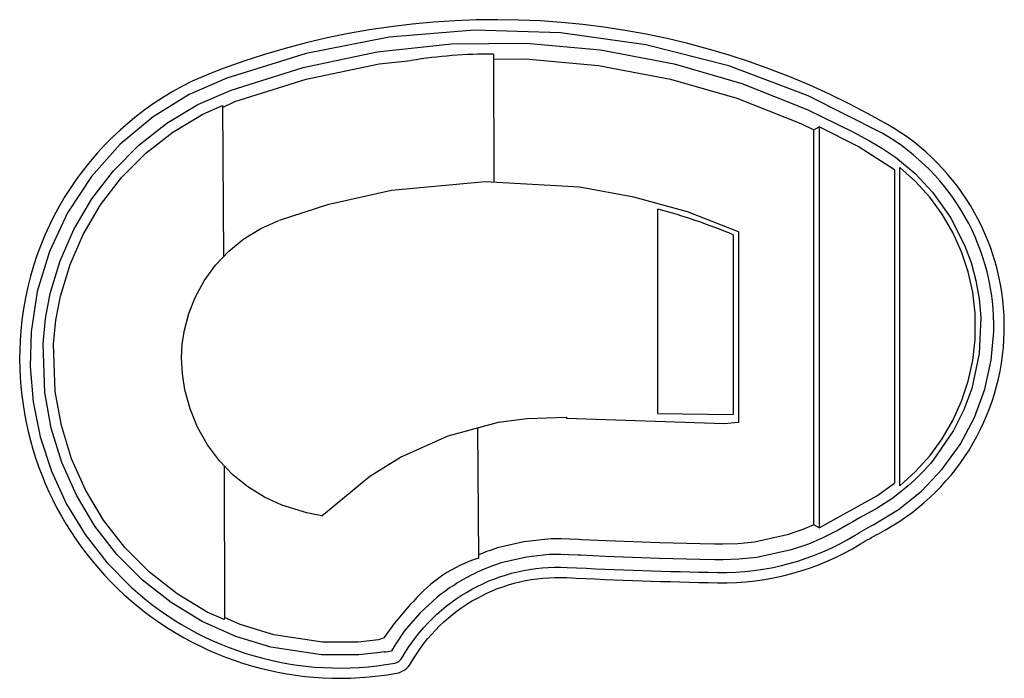
# Model space of a CAD drawing. Units: inches. Extents: x 7154 to 7298, y 1723 to 1819.
import ezdxf

# ---------------------------------------------------------------- set-up
doc = ezdxf.new("R2010")
doc.units = ezdxf.units.IN
doc.header["$LTSCALE"] = 0.25
doc.header["$MEASUREMENT"] = 0
doc.layers.add('edges', color=5, linetype='Continuous')
doc.layers.add('waterline', color=7, linetype='Continuous')

msp = doc.modelspace()

# ---------------------------------------------------------------- linework, layer by layer
at = {"layer": 'edges'}
for p, q in [((7223.19, 1814.28), (7223.27, 1795.59)), ((7183.62, 1806.8), (7183.76, 1784.68)), ((7282.56, 1751.27, -4), (7282.56, 1797.76, -4)), ((7281.78, 1797.38, -11.5), (7281.78, 1751.65, -11.5)), ((7247.22, 1761.82, -26.5), (7247.22, 1791.67, -26.5)), ((7258.22, 1787.9, -26.5), (7258.22, 1761.67, -26.5)), ((7259, 1788.33, -18.5), (7258.98, 1760.53, -19)), ((7293.56, 1772.64, -4), (7293.56, 1776.46, -4)), ((7216.59, 1758.58, -16.5), (7223.96, 1760.55, -16.5)), ((7223.96, 1760.55, -16.5), (7228.11, 1761.12, -16.5)), ((7228.11, 1761.12, -16.5), (7233.85, 1761.31, -16.5)), ((7233.85, 1761.31, -16.5), (7233.85, 1761.11, -14.5)), ((7256.91, 1760.34, -14.5), (7233.85, 1761.11, -14.5)), ((7258.98, 1760.53, -19), (7256.91, 1760.34, -14.5)), ((7220.87, 1759.72), (7221, 1740.7)), ((7209.62, 1755.47, -16.5), (7216.59, 1758.58, -16.5)), ((7205.14, 1752.7, -16.5), (7209.62, 1755.47, -16.5)), ((7183.89, 1754.2), (7183.92, 1732.04)), ((7198.94, 1747.58, -16.5), (7205.14, 1752.7, -16.5)), ((7198.12, 1746.9, -16.5), (7198.94, 1747.58, -16.5)), ((7183.92, 1732.04, 3.5), (7183.87, 1731.73, 2.16))]:
    msp.add_line(p, q, dxfattribs=at)
at = {"layer": 'edges', "extrusion": (0.994631, 0, -0.103487)}
for p, q in [((7269.99, 1803.24, 3.5), (7270.78, 1803.7, -11.5)), ((7270.78, 1803.7, -11.5), (7270.78, 1745.13, -11.5)), ((7269.98, 1745.56, -19), (7269.99, 1803.24, 3.5)), ((7270.78, 1745.13, -11.5), (7269.98, 1745.56, -19))]:
    msp.add_line(p, q, dxfattribs=at)
at = {"layer": 'edges'}
for points in [[(7183.73, 1812.21, 0.294289), (7154.17, 1773.88, 0.493339), (7209.06, 1723.91, 0.222235), (7211.13, 1725.37, -0.283036), (7233.9, 1737.86, 0.006997), (7255.93, 1737.11, 0.142503), (7276.8, 1742.78, -0.018204), (7279.42, 1744.27, 0.59306), (7280.73, 1804.04, 0.222582), (7183.73, 1812.21)], [(7184.24, 1810.8), (7178.76, 1808.38), (7173.52, 1805.15), (7168.7, 1801.13), (7164.48, 1796.41), (7161, 1791.14), (7158.35, 1785.48), (7156.58, 1779.62), (7155.67, 1773.74), (7155.52, 1768.68), (7155.96, 1763.54), (7157, 1758.41), (7158.64, 1753.4), (7160.84, 1748.61), (7163.57, 1744.15), (7166.75, 1740.08), (7170.3, 1736.46, 0.233249), (7208.79, 1725.38, 0.22223), (7209.83, 1726.12, -0.28303), (7233.97, 1739.36, 0.007), (7255.95, 1738.61, 0.142491), (7276.01, 1744.06, -0.018193), (7278.73, 1745.6), (7282.33, 1747.79), (7285.71, 1750.5), (7288.75, 1753.69), (7291.35, 1757.3), (7293.44, 1761.24), (7294.96, 1765.38), (7295.89, 1769.6), (7296.26, 1773.8, 0.274825), (7279.98, 1802.74), (7269.15, 1808.22), (7257.59, 1812.57), (7245.47, 1815.67), (7233.01, 1817.42), (7220.43, 1817.78), (7207.97, 1816.75), (7195.84, 1814.39), (7184.24, 1810.8)], [(7269.98, 1745.56), (7268.39, 1744.89), (7266.08, 1744.1), (7261.31, 1743.06), (7258.87, 1742.81), (7256.71, 1742.74), (7255.53, 1742.75), (7253.39, 1742.8), (7247.52, 1742.95), (7239.65, 1743.24), (7236.05, 1743.4), (7235.72, 1743.41), (7234.32, 1743.48), (7233.09, 1743.52, 0.015948), (7231.16, 1743.49), (7227.65, 1743.11), (7224.21, 1742.32, 0.028014), (7220.99, 1741.19, 0.05666)], [(7211.5, 1734.36), (7211.07, 1733.97), (7208.69, 1731.18), (7207.35, 1729.25, 0.002072), (7207.23, 1729.06, 0.002072)]]:
    msp.add_lwpolyline(points, format="xyb", dxfattribs=at)
for points in [[(7185.42, 1807.36), (7195.86, 1810.64), (7206.49, 1812.86), (7211.16, 1813.36)], [(7223.2, 1813.56), (7227.9, 1813.6), (7238.54, 1812.65), (7249.04, 1810.66), (7258.72, 1807.85), (7268.11, 1804.15), (7269.99, 1803.24)], [(7183.87, 1731.73), (7181.39, 1732.83), (7177, 1735.49), (7172.95, 1738.66), (7169.37, 1742.26), (7166.25, 1746.26), (7163.65, 1750.6), (7161.59, 1755.22), (7160.1, 1760.07), (7159.2, 1765.05), (7158.96, 1771.94), (7159.31, 1775.47), (7159.97, 1778.97), (7161.36, 1783.58), (7163.28, 1787.98), (7165.83, 1792.29), (7168.89, 1796.26), (7172.42, 1799.82), (7176.37, 1802.92), (7180.75, 1805.54), (7183.62, 1806.8)], [(7183.62, 1806.48), (7185.42, 1807.36)], [(7281.78, 1797.38), (7276.44, 1800.8), (7270.78, 1803.7)], [(7293.56, 1776.46), (7293.2, 1779.52), (7292.53, 1782.53), (7291.55, 1785.45), (7290.28, 1788.25), (7288.73, 1790.92), (7286.91, 1793.4), (7284.85, 1795.69), (7282.56, 1797.76)], [(7179.63, 1778.74), (7180.96, 1781.2), (7182.61, 1783.47), (7184.56, 1785.53), (7186.76, 1787.32), (7189.22, 1788.83), (7191.86, 1790)], [(7178.14, 1765.27), (7177.77, 1767.61), (7177.65, 1769.97), (7177.76, 1772), (7178.07, 1774.01), (7178.71, 1776.42), (7179.63, 1778.74)], [(7282.56, 1751.27), (7284.86, 1753.34), (7286.93, 1755.64), (7288.75, 1758.13), (7290.3, 1760.8), (7291.57, 1763.62), (7292.54, 1766.55), (7293.21, 1769.57), (7293.56, 1772.64)], [(7192.3, 1748.43), (7189.74, 1749.62), (7187.35, 1751.12), (7185.16, 1752.89), (7183.2, 1754.92), (7181.43, 1757.27), (7179.98, 1759.83), (7178.89, 1762.49), (7178.14, 1765.27)], [(7247.22, 1761.82), (7258.22, 1761.67)], [(7270.78, 1745.13), (7279.17, 1749.8), (7281.78, 1751.65)], [(7198.12, 1746.9), (7196.61, 1747.19), (7195.93, 1747.33), (7192.3, 1748.43)], [(7207.23, 1729.06), (7206.42, 1728.76), (7203.44, 1728.46), (7198.21, 1728.46), (7191.11, 1729.52), (7186.22, 1731.01), (7183.92, 1732.04)]]:
    msp.add_lwpolyline(points, dxfattribs=at)
msp.add_polyline3d([(7259, 1788.33, -18.5), (7251.54, 1791.25, -18.5), (7243.72, 1793.4, -18.5), (7235.75, 1794.85, -18.5), (7222, 1795.66, -18.5), (7208.29, 1794.39, -18.5), (7198.94, 1792.3, -18.5), (7191.92, 1790.02, -18.5)], dxfattribs=at)
for centre, radius, start, end in [((7222.66, 1742.59, 3.5), 71.7, 89.5711, 99.224), ((7225.33, 1709.98, -26.5), 84.58, 67.1119, 74.9965), ((7227.03, 1721.38, 3.5), 20.24, 107.3418, 140.1059)]:
    msp.add_arc(centre, radius, start, end, dxfattribs=at)
at = {"layer": 'waterline'}
msp.add_lwpolyline([(7184.89, 1809.05), (7195.41, 1812.36), (7206.21, 1814.61), (7217.07, 1815.78), (7227.99, 1815.88), (7238.85, 1814.9), (7249.57, 1812.87), (7259.45, 1810), (7269.03, 1806.23), (7275.7, 1802.97), (7278.1, 1801.66), (7280.03, 1800.53), (7281.93, 1799.24), (7284.77, 1796.86), (7287.31, 1794.15), (7289.94, 1790.46), (7292, 1786.42), (7292.95, 1783.86), (7293.66, 1781.24), (7294.14, 1778.56), (7294.38, 1775.84), (7294.15, 1770.6), (7293.04, 1765.48), (7291.89, 1762.34), (7290.41, 1759.35), (7287.44, 1755.03, -0.042665), (7283.77, 1751.27), (7281.51, 1749.49), (7279.1, 1747.93), (7276.65, 1746.59), (7275.67, 1746.03), (7275.05, 1745.66), (7273.56, 1744.79), (7271.2, 1743.61), (7269.2, 1742.77), (7266.69, 1741.91), (7261.67, 1740.82), (7259.02, 1740.54), (7256.73, 1740.47), (7255.49, 1740.48), (7253.34, 1740.53), (7247.45, 1740.68), (7239.56, 1740.97), (7235.95, 1741.13), (7235.61, 1741.14), (7234.23, 1741.21), (7233.04, 1741.25, 0.015223), (7231.33, 1741.22), (7228.02, 1740.87), (7224.78, 1740.13, 0.042792), (7220.29, 1738.38, 0.056075), (7214.97, 1734.99), (7212.43, 1732.66), (7210.18, 1730.04), (7208.92, 1728.21, 0.001713), (7208.83, 1728.07)], format="xyb", dxfattribs=at)
for points in [[(7207.22, 1727.01), (7206.64, 1726.93), (7203.53, 1726.61), (7198.07, 1726.61), (7190.7, 1727.71), (7185.57, 1729.28), (7180.68, 1731.46), (7176.12, 1734.21), (7171.93, 1737.51), (7168.21, 1741.23), (7164.98, 1745.38), (7162.28, 1749.88), (7160.14, 1754.68), (7158.6, 1759.71), (7157.66, 1764.88), (7157.42, 1771.99), (7157.78, 1775.68), (7158.47, 1779.33), (7159.91, 1784.11), (7161.9, 1788.68), (7164.55, 1793.16), (7167.72, 1797.28), (7171.39, 1800.98), (7175.49, 1804.2), (7180.04, 1806.92), (7184.89, 1809.05)], [(7208.83, 1728.07), (7208.3, 1727.19)]]:
    msp.add_lwpolyline(points, dxfattribs=at)
msp.add_arc((7201, 1768.62, 3.5), 42.07, 278.5131, 279.9988, dxfattribs=at)

doc.saveas('drawing.dxf')
